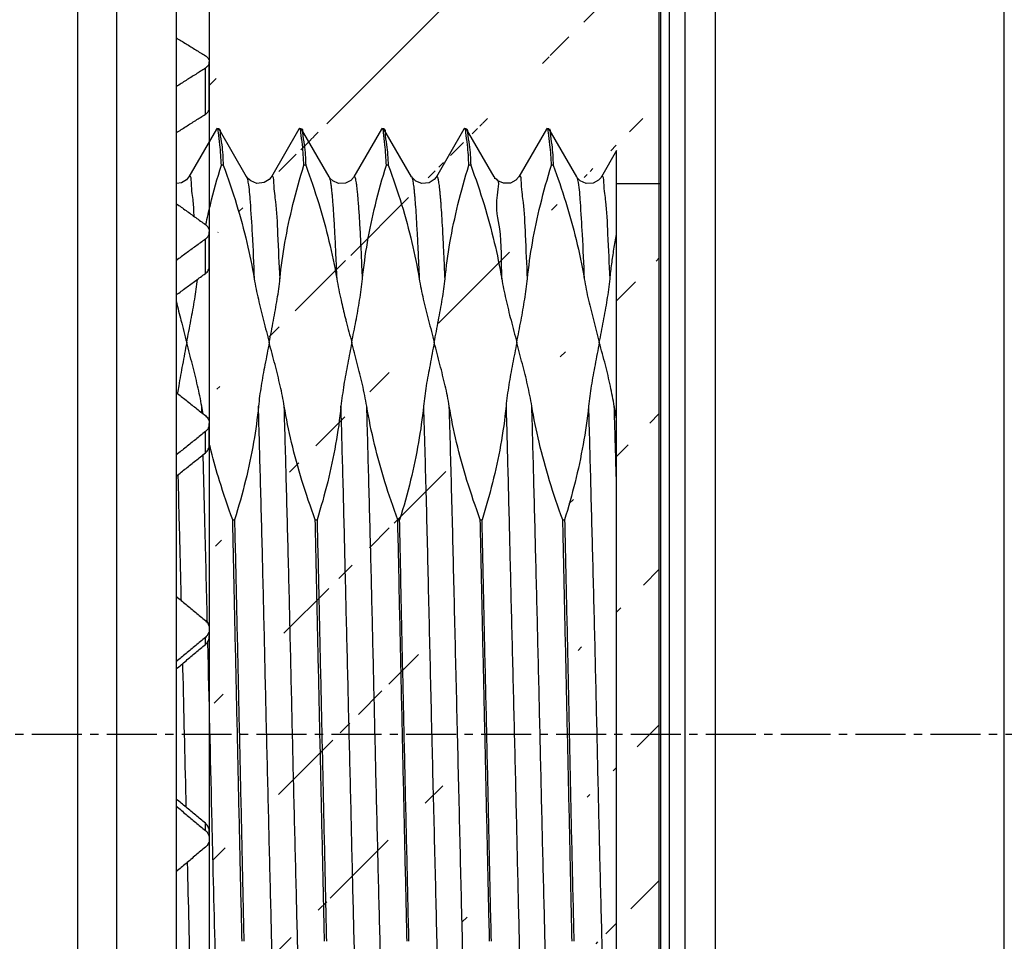
# Model space of a CAD drawing. Extents: x -545 to 1140, y -550 to -148.
# Drawn here: x 1008 to 1026, y -324 to -308 of the extents above; entities that cross this region are included whole.
import ezdxf

# ---------------------------------------------------------------- set-up
doc = ezdxf.new("R2010")
doc.units = 0
doc.header["$LTSCALE"] = 1.21
doc.header["$MEASUREMENT"] = 0
doc.linetypes.add('AXES2', pattern=[1.125, 0.75, -0.125, 0.125, -0.125])
doc.layers.get('0').update_dxf_attribs({"linetype": 'CONTINUOUS'})
doc.layers.get('Defpoints').update_dxf_attribs({"linetype": 'CONTINUOUS'})
doc.layers.add('AXE', color=80, linetype='AXES2')
doc.layers.add('COTATION1', color=50, linetype='CONTINUOUS')

msp = doc.modelspace()

# ---------------------------------------------------------------- hatches: boundary and pattern name
at = {"layer": 'COTATION1'}
h = msp.add_hatch(dxfattribs=at)
h.set_pattern_fill('ANSI31', color=256, scale=16, style=0)
h.set_pattern_definition([(45, (-711.7528, -69.1783), (-1.4142136, 1.4142136), [])])
h.paths.add_polyline_path([(1011.58967, -223.54091), (1011.58967, -295.24355), (1019.77038, -295.24355), (1019.77038, -219.95593)])
h.paths.add_polyline_path([(1011.58967, -345.64355), (1011.58967, -425.00419), (1019.77038, -421.41921), (1019.77038, -345.64355)])
edge = h.paths.add_edge_path()
edge.add_line((1019.77038, -297.64355), (1019.77038, -302.84219))
edge.add_line((1011.58967, -309.68417), (1011.58967, -297.64355))
edge.add_line((1019.77038, -310.4521), (1019.77038, -306.24219))
edge.add_line((1019.77038, -330.4521), (1019.77038, -343.24355))
edge.add_line((1014.96711, -330.58073), (1015.46671, -331.44538))
edge.add_line((1014.51779, -330.57866), (1014.54087, -330.54548))
edge.add_line((1014.54087, -330.54548), (1014.61608, -330.48534))
edge.add_line((1014.61608, -330.48534), (1014.73213, -330.45309))
edge.add_line((1014.73213, -330.45309), (1014.85342, -330.47924))
edge.add_line((1014.85342, -330.47924), (1014.93092, -330.53487))
edge.add_line((1014.93092, -330.53487), (1014.96314, -330.57652))
edge.add_line((1014.96314, -330.57652), (1014.96711, -330.58073))
edge.add_line((1014.01686, -331.44538), (1014.51779, -330.57866))
edge.add_line((1013.4687, -330.57948), (1013.9683, -331.44412))
edge.add_line((1014.01686, -331.44538), (1014.00977, -331.4521))
edge.add_line((1013.97764, -331.4521), (1013.9683, -331.44412))
edge.add_line((1013.97764, -331.4521), (1014.00977, -331.4521))
edge.add_line((1011.58967, -343.24355), (1019.77038, -343.24355))
edge.add_line((1011.58967, -297.64355), (1019.77038, -297.64355))
edge.add_arc((1017.89263, -305.84219), 0.4, 180, 270)
edge.add_arc((1017.89263, -303.24219), 0.4, 90, 180)
edge.add_line((1018.99264, -310.4521), (1018.99263, -309.84814))
edge.add_line((1018.99263, -330.61763), (1018.99264, -330.4521))
edge.add_line((1017.49263, -303.24237), (1017.49263, -305.84202))
edge.add_line((1011.59058, -330.44444), (1011.58967, -343.24355))
edge.add_line((1015.26587, -310.32557), (1015.26694, -310.32754))
edge.add_line((1018.26859, -310.32918), (1017.76848, -309.46055))
edge.add_line((1013.76849, -310.32714), (1013.26813, -309.46039))
edge.add_line((1012.268, -310.32461), (1011.76783, -309.45929))
edge.add_line((1016.76734, -310.32412), (1016.26538, -309.46057))
edge.add_line((1015.26587, -310.32557), (1014.76553, -309.45893))
edge.add_line((1012.26832, -310.32515), (1012.268, -310.32461))
edge.add_line((1013.76789, -310.32613), (1013.76849, -310.32714))
edge.add_line((1017.51739, -330.57824), (1017.54299, -330.54229))
edge.add_line((1017.54299, -330.54229), (1017.61863, -330.4823))
edge.add_line((1017.61863, -330.4823), (1017.73533, -330.45058))
edge.add_line((1017.73533, -330.45058), (1017.85691, -330.47778))
edge.add_line((1017.85691, -330.47778), (1017.93317, -330.53329))
edge.add_line((1017.93317, -330.53329), (1017.9646, -330.57418))
edge.add_line((1017.9646, -330.57418), (1017.96711, -330.57845))
edge.add_line((1018.51493, -331.44389), (1018.99263, -330.61763))
edge.add_line((1017.01537, -331.44538), (1017.51739, -330.57824))
edge.add_line((1015.51849, -331.44404), (1016.01787, -330.57981))
edge.add_line((1012.51845, -331.44412), (1013.01852, -330.57865))
edge.add_line((1017.96711, -330.57845), (1018.46853, -331.44444))
edge.add_line((1016.4675, -330.57894), (1016.96681, -331.44412))
edge.add_line((1011.96799, -330.57705), (1012.46895, -331.4437))
edge.add_line((1016.01787, -330.57981), (1016.0446, -330.54247))
edge.add_line((1016.0446, -330.54247), (1016.12211, -330.48206))
edge.add_line((1016.12211, -330.48206), (1016.24148, -330.45168))
edge.add_line((1016.24148, -330.45168), (1016.35879, -330.47952))
edge.add_line((1016.35879, -330.47952), (1016.4348, -330.53536))
edge.add_line((1016.4348, -330.53536), (1016.4675, -330.57894))
edge.add_line((1013.01733, -330.57969), (1013.04246, -330.54422))
edge.add_line((1013.04246, -330.54422), (1013.11767, -330.48408))
edge.add_line((1013.11767, -330.48408), (1013.23372, -330.45183))
edge.add_line((1013.23372, -330.45183), (1013.35501, -330.47798))
edge.add_line((1013.35501, -330.47798), (1013.43251, -330.53361))
edge.add_line((1013.43251, -330.53361), (1013.46473, -330.57526))
edge.add_line((1013.46473, -330.57526), (1013.4687, -330.57948))
edge.add_line((1014.21704, -310.32624), (1014.20831, -310.34028))
edge.add_line((1014.20831, -310.34028), (1014.15798, -310.39442))
edge.add_line((1014.15798, -310.39442), (1014.05526, -310.44599))
edge.add_line((1014.05526, -310.44599), (1013.93249, -310.44684))
edge.add_line((1013.93249, -310.44684), (1013.83341, -310.39988))
edge.add_line((1013.83341, -310.39988), (1013.78248, -310.3493))
edge.add_line((1013.78248, -310.3493), (1013.76849, -310.32714))
edge.add_line((1015.71687, -310.32696), (1015.71068, -310.33808))
edge.add_line((1015.71068, -310.33808), (1015.66314, -310.39092))
edge.add_line((1015.66314, -310.39092), (1015.5666, -310.44307))
edge.add_line((1015.5666, -310.44307), (1015.44458, -310.44932))
edge.add_line((1015.44458, -310.44932), (1015.33936, -310.40357))
edge.add_line((1015.33936, -310.40357), (1015.28527, -310.35179))
edge.add_line((1015.28527, -310.35179), (1015.26694, -310.32754))
edge.add_line((1017.21698, -310.32509), (1017.21205, -310.33321))
edge.add_line((1017.21205, -310.33321), (1017.1657, -310.38633))
edge.add_line((1017.1657, -310.38633), (1017.0662, -310.44111))
edge.add_line((1017.0662, -310.44111), (1016.94222, -310.44709))
edge.add_line((1016.94222, -310.44709), (1016.8383, -310.40144))
edge.add_line((1016.8383, -310.40144), (1016.78367, -310.34876))
edge.add_line((1016.78367, -310.34876), (1016.76734, -310.32412))
edge.add_line((1012.71737, -310.32509), (1012.71252, -310.33311))
edge.add_line((1012.71252, -310.33311), (1012.66627, -310.38621))
edge.add_line((1012.66627, -310.38621), (1012.56875, -310.44046))
edge.add_line((1012.56875, -310.44046), (1012.44567, -310.4477))
edge.add_line((1012.44567, -310.4477), (1012.33893, -310.40158))
edge.add_line((1012.33893, -310.40158), (1012.28348, -310.34798))
edge.add_line((1012.28348, -310.34798), (1012.26832, -310.32515))
edge.add_line((1018.71725, -310.32722), (1018.71131, -310.33707))
edge.add_line((1018.71131, -310.33707), (1018.66481, -310.39004))
edge.add_line((1018.66481, -310.39004), (1018.56345, -310.44497))
edge.add_line((1018.56345, -310.44497), (1018.43742, -310.44917))
edge.add_line((1018.43742, -310.44917), (1018.33426, -310.40162))
edge.add_line((1018.33426, -310.40162), (1018.28187, -310.34949))
edge.add_line((1018.28187, -310.34949), (1018.26763, -310.32771))
edge.add_line((1015.71751, -310.3259), (1015.71687, -310.32696))
edge.add_line((1017.21698, -310.32509), (1017.21726, -310.32461))
edge.add_line((1018.99263, -309.84968), (1018.71754, -310.32672))
edge.add_line((1016.21768, -309.46039), (1015.71687, -310.32696))
edge.add_line((1014.71874, -309.46058), (1014.21721, -310.32595))
edge.add_line((1013.21817, -309.46052), (1012.71728, -310.32524))
edge.add_line((1011.71825, -309.46046), (1011.58967, -309.68417))
edge.add_line((1017.71793, -309.45929), (1017.21726, -310.32461))
edge.add_line((1018.71725, -310.32722), (1018.71754, -310.32672))
edge.add_line((1014.21704, -310.32624), (1014.21721, -310.32595))
edge.add_line((1016.26538, -309.46057), (1016.25707, -309.4521))
edge.add_line((1014.76553, -309.45893), (1014.75796, -309.4521))
edge.add_line((1017.76855, -309.46055), (1017.75879, -309.4521))
edge.add_line((1013.2585, -309.4521), (1013.26813, -309.46039))
edge.add_line((1012.50911, -331.4521), (1012.51839, -331.44412))
edge.add_line((1015.51836, -331.44404), (1015.50903, -331.4521))
edge.add_line((1017.01537, -331.44538), (1017.00829, -331.4521))
edge.add_line((1018.51493, -331.44389), (1018.50699, -331.4521))
edge.add_line((1012.46824, -331.4437), (1012.47769, -331.4521))
edge.add_line((1015.47715, -331.4521), (1015.46671, -331.44538))
edge.add_line((1016.97615, -331.4521), (1016.96681, -331.44412))
edge.add_line((1011.75901, -309.4521), (1011.76783, -309.45929))
edge.add_line((1011.59058, -330.50488), (1011.61627, -330.48408))
edge.add_line((1017.72625, -309.4521), (1017.71793, -309.45929))
edge.add_line((1016.22676, -309.4521), (1016.21768, -309.46039))
edge.add_line((1014.71874, -309.46058), (1014.72761, -309.4521))
edge.add_line((1013.21817, -309.46052), (1013.22766, -309.4521))
edge.add_line((1011.71825, -309.46046), (1011.72762, -309.4521))
edge.add_line((1018.47683, -331.4521), (1018.46853, -331.44444))
edge.add_line((1019.77038, -302.84219), (1017.89263, -302.84219))
edge.add_line((1019.77038, -306.24219), (1017.89263, -306.24219))
edge.add_line((1017.72625, -309.4521), (1017.75879, -309.4521))
edge.add_line((1016.22676, -309.4521), (1016.25707, -309.4521))
edge.add_line((1014.72761, -309.4521), (1014.75796, -309.4521))
edge.add_line((1013.22766, -309.4521), (1013.2585, -309.4521))
edge.add_line((1011.72762, -309.4521), (1011.75901, -309.4521))
edge.add_line((1018.99263, -310.4521), (1019.77038, -310.4521))
edge.add_line((1018.99263, -330.4521), (1019.77038, -330.4521))
edge.add_line((1018.47683, -331.4521), (1018.50699, -331.4521))
edge.add_line((1016.97615, -331.4521), (1017.00829, -331.4521))
edge.add_line((1015.47715, -331.4521), (1015.50903, -331.4521))
edge.add_line((1012.47769, -331.4521), (1012.50911, -331.4521))
edge.add_line((1011.61627, -330.48408), (1011.734, -330.45065))
edge.add_line((1011.734, -330.45065), (1011.8516, -330.47483))
edge.add_line((1011.8516, -330.47483), (1011.93039, -330.52951))
edge.add_line((1011.93039, -330.52951), (1011.96449, -330.57251))
edge.add_line((1011.96449, -330.57251), (1011.96795, -330.57838))

# ---------------------------------------------------------------- linework, layer by layer
for p, q in [((1011.58967, -223.54091), (1011.58967, -425.00419)), ((1020.79263, -350.72092), (1020.79263, -290.37378)), ((1026.04263, -350.72092), (1026.04263, -290.37378)), ((1020.23744, -290.60576), (1020.23744, -350.4888)), ((1019.94918, -290.82265), (1019.94918, -350.27191)), ((1019.79263, -291.93085), (1019.79263, -349.16382)), ((1009.90684, -301.29734), (1009.90684, -339.79734)), ((1010.99263, -339.79733), (1010.99263, -301.29735)), ((1009.19974, -339.50444), (1009.19974, -301.59023)), ((1011.59058, -309.17212), (1011.59058, -308.3357)), ((1011.51914, -309.28643), (1011.51914, -308.44999)), ((1011.72053, -309.55566), (1011.21954, -310.42235)), ((1011.7272, -309.54753), (1011.71923, -309.55566)), ((1011.72871, -309.54734), (1011.7272, -309.54753)), ((1011.72867, -309.54734), (1011.76048, -309.54734)), ((1011.75903, -309.54753), (1011.76049, -309.54734)), ((1011.76049, -309.54734), (1011.7693, -309.55453)), ((1012.26917, -310.42062), (1011.76871, -309.55453)), ((1013.2204, -309.55572), (1012.71944, -310.42237)), ((1013.22717, -309.54753), (1013.21914, -309.55572)), ((1013.22869, -309.54734), (1013.22717, -309.54753)), ((1013.22864, -309.54734), (1013.26017, -309.54734)), ((1013.2587, -309.54753), (1013.26018, -309.54734)), ((1013.26018, -309.54734), (1013.26973, -309.55564)), ((1013.76989, -310.42224), (1013.26907, -309.55564)), ((1014.72026, -309.55579), (1014.21913, -310.42274)), ((1014.72713, -309.54753), (1014.71904, -309.55578)), ((1014.72866, -309.54734), (1014.72713, -309.54753)), ((1014.72861, -309.54734), (1014.75968, -309.54734)), ((1014.75833, -309.54753), (1014.75963, -309.54734)), ((1014.75963, -309.54734), (1014.76737, -309.5542)), ((1015.26712, -310.42064), (1014.76631, -309.5542)), ((1016.21917, -309.55561), (1015.71863, -310.42171)), ((1016.22656, -309.54753), (1016.21849, -309.55561)), ((1016.22801, -309.54734), (1016.22656, -309.54753)), ((1016.228, -309.54734), (1016.25912, -309.54734)), ((1016.25767, -309.54753), (1016.25911, -309.54734)), ((1016.25911, -309.54734), (1016.26859, -309.55585)), ((1016.76826, -310.42305), (1016.2669, -309.55585)), ((1017.71931, -309.55453), (1017.21889, -310.42058)), ((1017.72623, -309.54753), (1017.71888, -309.55453)), ((1017.72769, -309.54734), (1017.72623, -309.54753)), ((1017.72769, -309.54734), (1017.76035, -309.54734)), ((1017.75889, -309.54753), (1017.76039, -309.54734)), ((1017.76039, -309.54734), (1017.77001, -309.55573)), ((1018.27001, -310.42114), (1017.76993, -309.55573)), ((1018.99263, -309.94748), (1018.71858, -310.42168)), ((1018.99263, -325.49525), (1018.99263, -309.946)), ((1011.84392, -310.2131), (1011.81078, -310.2131)), ((1013.34377, -310.21309), (1013.31079, -310.21309)), ((1014.84361, -310.21311), (1014.81079, -310.21311)), ((1016.34393, -310.21308), (1016.31078, -310.21308)), ((1017.84315, -310.21318), (1017.81117, -310.21318)), ((1011.22, -310.42157), (1011.21954, -310.42235)), ((1012.26917, -310.42062), (1012.26959, -310.42138)), ((1012.72004, -310.42135), (1012.71944, -310.42237)), ((1013.7693, -310.42124), (1013.76989, -310.42224)), ((1015.26712, -310.42064), (1015.26819, -310.42258)), ((1015.71924, -310.42069), (1015.71863, -310.42171)), ((1016.76758, -310.42191), (1016.76826, -310.42305)), ((1017.21889, -310.42058), (1017.21842, -310.42141)), ((1018.26962, -310.42048), (1018.27001, -310.42114)), ((1018.71858, -310.42168), (1018.71834, -310.4221)), ((1018.99263, -310.54734), (1019.79263, -310.54734)), ((1011.59058, -312.04734), (1011.59058, -311.42234)), ((1011.51914, -312.18036), (1011.51914, -311.55534)), ((1011.59058, -315.29405), (1011.59058, -314.90778)), ((1011.51914, -315.43997), (1011.51914, -315.05368)), ((1012.01656, -316.6547), (1012.0494, -316.6547)), ((1013.51654, -316.65472), (1013.54965, -316.65472)), ((1015.01651, -316.65473), (1015.04969, -316.65473)), ((1016.51631, -316.65468), (1016.5489, -316.65468)), ((1018.01617, -316.65473), (1018.04871, -316.65473)), ((1011.51914, -318.92279), (1011.51914, -318.79213)), ((1011.51914, -322.30254), (1011.51914, -322.17188))]:
    msp.add_line(p, q)
for points in [[(1011.21912, -310.42278), (1011.21503, -310.42968), (1011.17704, -310.47603), (1011.08367, -310.53413), (1010.99263, -310.54227)], [(1012.71939, -310.41921), (1012.71471, -310.42706), (1012.67783, -310.47213), (1012.58837, -310.52924), (1012.45556, -310.54437), (1012.34331, -310.49887), (1012.28727, -310.44627), (1012.26905, -310.41917)], [(1014.2185, -310.42156), (1014.21077, -310.43411), (1014.16252, -310.48724), (1014.06463, -310.53917), (1013.9393, -310.54346), (1013.8357, -310.49588), (1013.78467, -310.44565), (1013.76885, -310.42174)], [(1015.71936, -310.42138), (1015.7148, -310.42902), (1015.67808, -310.47392), (1015.58905, -310.53088), (1015.45712, -310.54639), (1015.34507, -310.50169), (1015.28864, -310.44938), (1015.26968, -310.42142)], [(1017.21904, -310.41922), (1017.21168, -310.43124), (1017.16354, -310.48466), (1017.06502, -310.53718), (1016.93814, -310.54121), (1016.83467, -310.49303), (1016.78415, -310.44284), (1016.76874, -310.41941)], [(1018.71849, -310.42292), (1018.7126, -310.43265), (1018.66663, -310.48504), (1018.56887, -310.53911), (1018.44042, -310.54484), (1018.3346, -310.49611), (1018.28372, -310.44536), (1018.26908, -310.42303)]]:
    msp.add_lwpolyline(points)
for points, start_tangent, end_tangent in [([(1010.99263, -307.90002), (1011.1681, -308.00561), (1011.3436, -308.11505), (1011.51914, -308.22228)], (0.85550225, -0.5177991), (0.85033697, -0.52623857)), ([(1011.51914, -308.22228), (1011.57221, -308.27361), (1011.59057, -308.3357)], (0.85033697, -0.52623857), (0.00041773, -0.99999991)), ([(1011.59057, -308.3357), (1011.57221, -308.39805), (1011.51914, -308.44999)], (0.00041774, -0.99999991), (-0.84674525, -0.53199858)), ([(1011.51914, -308.44999), (1011.3436, -308.56168), (1011.1681, -308.67112), (1010.99263, -308.78437)], (-0.84674533, -0.53199844), (-0.8415494, -0.54018017)), ([(1010.99263, -309.62126), (1011.16809, -309.50774), (1011.3436, -309.3983), (1011.51914, -309.28643)], (0.84103353, 0.540983), (0.84661312, 0.53220882)), ([(1011.51914, -309.28643), (1011.57218, -309.23451), (1011.59057, -309.17212)], (0.84661303, 0.53220896), (-0.00047217, 0.99999989)), ([(1011.75621, -309.61672), (1011.72868, -309.54719)], (-0.07478707, 0.99719953), (-0.98107793, -0.19361328)), ([(1011.75192, -309.55054), (1011.75249, -309.55022)], (0.86368457, 0.5040327), (0.87484278, 0.48440697)), ([(1011.75249, -309.55022), (1011.75903, -309.54753)], (0.8748423, 0.48440784), (0.96134953, 0.27533085)), ([(1011.81078, -310.21308), (1011.78347, -309.83937), (1011.75621, -309.61672)], (-0.06295355, 0.99801646), (-0.07478707, 0.99719953)), ([(1011.77314, -309.55036), (1011.78778, -309.61695), (1011.81611, -309.83984), (1011.84393, -310.21308)], (0.73585218, -0.6771422), (0.06558524, -0.99784697)), ([(1013.25627, -309.61673), (1013.22866, -309.54719)], (-0.07561479, 0.9971371), (-0.98133768, -0.19229238)), ([(1013.2518, -309.55031), (1013.25237, -309.55)], (0.87387153, 0.48615692), (0.88466623, 0.4662249)), ([(1013.25237, -309.55), (1013.2587, -309.54753)], (0.88466649, 0.46622442), (0.96544867, 0.26059329)), ([(1013.31079, -310.21308), (1013.28358, -309.8394), (1013.25627, -309.61673)], (-0.06239569, 0.99805149), (-0.07561478, 0.9971371)), ([(1013.27409, -309.55174), (1013.28769, -309.61695), (1013.31618, -309.83985), (1013.34372, -310.21308)], (0.66683684, -0.74520375), (0.06106899, -0.99813355)), ([(1014.75633, -309.61675), (1014.72863, -309.54719)], (-0.07643422, 0.99707463), (-0.98158245, -0.19103899)), ([(1014.75167, -309.55037), (1014.75222, -309.55006)], (0.86635646, 0.49942616), (0.87693398, 0.48061086)), ([(1014.75222, -309.55006), (1014.75833, -309.54753)], (0.87693393, 0.48061095), (0.95846789, 0.28520045)), ([(1014.8108, -310.21308), (1014.78369, -309.83943), (1014.75633, -309.61675)], (-0.06189202, 0.99808285), (-0.07643423, 0.99707462)), ([(1014.7712, -309.5495), (1014.78491, -309.61695), (1014.81347, -309.83983), (1014.84362, -310.21308)], (0.77519773, -0.63171867), (0.06786056, -0.99769482)), ([(1016.25497, -309.61695), (1016.22798, -309.5472)], (-0.06864796, 0.99764095), (-0.98060153, -0.19601185)), ([(1016.25056, -309.55041), (1016.25114, -309.55009)], (0.87145181, 0.49048114), (0.88235155, 0.47059084)), ([(1016.25114, -309.55009), (1016.25767, -309.54753)], (0.88235218, 0.47058966), (0.9654752, 0.260495)), ([(1016.31078, -310.21308), (1016.28318, -309.83984), (1016.25497, -309.61695)], (-0.06352846, 0.99798003), (-0.06864796, 0.99764095)), ([(1016.27313, -309.5519), (1016.28631, -309.61695), (1016.31524, -309.83984), (1016.34393, -310.21308)], (0.65579749, -0.75493685), (0.05997938, -0.99819962)), ([(1017.75489, -309.61695), (1017.72766, -309.54718)], (-0.07208722, 0.99739833), (-0.97763778, -0.21029589)), ([(1017.751, -309.55077), (1017.75162, -309.55041)], (0.86226277, 0.50646116), (0.87437211, 0.48525603)), ([(1017.75162, -309.55041), (1017.75889, -309.54753)], (0.87437232, 0.48525565), (0.96781949, 0.25164544)), ([(1017.81118, -310.21309), (1017.78334, -309.83984), (1017.75489, -309.61695)], (-0.06314053, 0.99800465), (-0.07208723, 0.99739833)), ([(1017.77434, -309.55192), (1017.78764, -309.61698), (1017.81473, -309.83992), (1017.84316, -310.21309)], (0.66118263, -0.75022498), (0.06075579, -0.99815266)), ([(1011.52855, -311.29195), (1011.61022, -310.92999), (1011.81078, -310.2131)], (0.20277348, 0.97922567), (0.29980302, 0.95400113)), ([(1011.84392, -310.2131), (1012.08637, -310.92776), (1012.27389, -311.617), (1012.40704, -312.27517)], (0.34814119, -0.93744211), (0.16343694, -0.98655378)), ([(1012.87557, -312.27518), (1012.96649, -311.61726), (1013.11035, -310.92912), (1013.31079, -310.21309)], (0.09922377, 0.99506515), (0.30001994, 0.95393293)), ([(1013.34377, -310.21309), (1013.579, -310.90741), (1013.76662, -311.59024), (1013.90679, -312.27519)], (0.34649906, -0.93805032), (0.16553906, -0.98620323)), ([(1014.37588, -312.2752), (1014.46624, -311.6183), (1014.61004, -310.92999), (1014.81079, -310.21311)], (0.09909117, 0.99507836), (0.30021678, 0.953871)), ([(1014.84361, -310.21311), (1015.08627, -310.92815), (1015.27375, -311.61603), (1015.40671, -312.2752)], (0.34902041, -0.93711512), (0.1623434, -0.98673432)), ([(1015.87558, -312.27518), (1015.96565, -311.62075), (1016.11131, -310.92537), (1016.31078, -310.21308)], (0.10009743, 0.99497764), (0.29958047, 0.95407104)), ([(1016.34393, -310.21308), (1016.58522, -310.92844), (1016.77145, -311.61546), (1016.90637, -312.27523)], (0.34607042, -0.93820854), (0.1643483, -0.98640237)), ([(1017.37499, -312.27515), (1017.46526, -311.62001), (1017.61028, -310.93169), (1017.81117, -310.21318)], (0.100139, 0.99497346), (0.29980473, 0.95400059)), ([(1017.84315, -310.21318), (1018.0699, -310.88338), (1018.25877, -311.56315), (1018.40641, -312.27522)], (0.34649304, -0.93805254), (0.16661646, -0.98602178)), ([(1011.31604, -311.14546), (1011.30036, -310.87369), (1011.26465, -310.5235), (1011.22806, -310.4137), (1011.21889, -310.42094)], (-0.06893112, 0.99762142), (-0.49285906, -0.87010916)), ([(1012.26637, -310.42304), (1012.29416, -310.52148), (1012.3319, -310.87534), (1012.37007, -311.46637), (1012.40658, -312.2755)], (0.45826024, -0.88881807), (0.03916796, -0.99923264)), ([(1012.87677, -312.27598), (1012.8382, -311.46552), (1012.80063, -310.87624), (1012.76482, -310.52402), (1012.72811, -310.41365), (1012.71904, -310.42078)], (-0.04274989, 0.99908581), (-0.49713539, -0.86767298)), ([(1013.7693, -310.42256), (1013.77012, -310.4241)], (0.47825253, -0.87822236), (0.45570577, -0.89013047)), ([(1013.77012, -310.4241), (1013.77789, -310.44482), (1013.78244, -310.46186), (1013.787, -310.48253), (1013.79611, -310.53467), (1013.80521, -310.60116), (1013.81432, -310.6819), (1013.82343, -310.7768), (1013.83254, -310.88579), (1013.85075, -311.14564), (1013.86897, -311.46076), (1013.87834, -311.64413), (1013.88771, -311.8415), (1013.89708, -312.05245), (1013.90641, -312.27542)], (0.4557052, -0.89013076), (0.04066148, -0.99917298)), ([(1014.3759, -312.27599), (1014.36653, -312.05185), (1014.35716, -311.8411), (1014.3478, -311.64391), (1014.33844, -311.46071), (1014.32022, -311.14559), (1014.30201, -310.88573), (1014.2929, -310.77675), (1014.28379, -310.68184), (1014.27468, -310.6011), (1014.26557, -310.53462), (1014.25647, -310.48247), (1014.25191, -310.46181), (1014.24736, -310.44476), (1014.23825, -310.42156), (1014.2337, -310.41544), (1014.22914, -310.41297), (1014.22459, -310.41418), (1014.22004, -310.41907), (1014.21836, -310.42183)], (-0.04065605, 0.9991732), (-0.49036631, -0.87151643)), ([(1015.26983, -310.42168), (1015.27437, -310.43162), (1015.27892, -310.44532), (1015.28347, -310.46275), (1015.28803, -310.48392), (1015.29258, -310.50885), (1015.29969, -310.55529), (1015.3068, -310.61081), (1015.31392, -310.67527), (1015.32103, -310.74857), (1015.32814, -310.83059), (1015.33525, -310.92121), (1015.34947, -311.1278), (1015.36369, -311.36739), (1015.37792, -311.63904), (1015.39214, -311.94184), (1015.40639, -312.27561)], (0.48196274, -0.87619171), (0.04098237, -0.99915987)), ([(1015.71906, -310.42195), (1015.71837, -310.42323)], (-0.48549718, -0.87423823), (-0.46278605, -0.88647001)), ([(1015.87587, -312.27566), (1015.86163, -311.94224), (1015.8474, -311.63935), (1015.83318, -311.3676), (1015.81895, -311.12793), (1015.80473, -310.92128), (1015.79761, -310.83063), (1015.7905, -310.74858), (1015.78339, -310.67526), (1015.77628, -310.61078), (1015.76916, -310.55525), (1015.76205, -310.5088), (1015.7575, -310.48387), (1015.75294, -310.4627), (1015.74839, -310.44527), (1015.74383, -310.43157), (1015.73928, -310.42159), (1015.73473, -310.41532), (1015.73017, -310.41275), (1015.72562, -310.41386), (1015.72106, -310.41865), (1015.71965, -310.42092)], (-0.04098054, 0.99915994), (-0.50521357, -0.86299435)), ([(1016.77017, -310.44965), (1016.7785, -310.44941), (1016.82247, -310.7554), (1016.86346, -311.36867), (1016.90464, -312.27644)], (0.99744219, 0.07147785), (0.03943924, -0.99922197)), ([(1017.37495, -312.27515), (1017.33916, -311.47986), (1017.30263, -310.89173), (1017.26476, -310.53128), (1017.22754, -310.41251), (1017.21888, -310.42057)], (-0.03963553, 0.9992142), (-0.46749159, -0.88399752)), ([(1018.26694, -310.42277), (1018.26918, -310.42737)], (0.46884948, -0.88327808), (0.41047203, -0.91187319)), ([(1018.26918, -310.42737), (1018.2955, -310.52493), (1018.3311, -310.88265), (1018.36779, -311.47329), (1018.40612, -312.27571)], (0.41047183, -0.91187328), (0.04339303, -0.99905808)), ([(1018.87609, -312.27566), (1018.8379, -311.46102), (1018.80028, -310.8736), (1018.76398, -310.52249), (1018.7267, -310.41323), (1018.71717, -310.42091)], (-0.04168576, 0.99913077), (-0.47816869, -0.87826801)), ([(1010.99263, -310.9119), (1011.1681, -311.03655), (1011.3436, -311.16409), (1011.51914, -311.28997)], (0.81422991, -0.58054255), (0.81031864, -0.5859895)), ([(1011.51914, -311.28997), (1011.57221, -311.34992), (1011.59057, -311.42234)], (0.81031864, -0.58598951), (0.0001577, -0.99999999)), ([(1011.59057, -311.42234), (1011.57221, -311.49494), (1011.51914, -311.55534)], (0.0001577, -0.99999999), (-0.80760848, -0.58971903)), ([(1011.51914, -311.55534), (1011.3436, -311.68457), (1011.1681, -311.8121), (1010.99263, -311.94247)], (-0.80760859, -0.58971889), (-0.80370071, -0.59503376)), ([(1018.87583, -312.27519), (1018.90705, -312.00718), (1018.94617, -311.73787), (1018.99276, -311.4681)], (0.0999944, 0.994988), (0.18555128, 0.98263458)), ([(1011.51914, -312.18036), (1011.57218, -312.11999), (1011.59057, -312.04734)], (0.80750886, 0.58985545), (-0.00017516, 0.99999998)), ([(1010.99263, -312.56783), (1011.16809, -312.43726), (1011.3436, -312.30972), (1011.51914, -312.18036)], (0.80331349, 0.59555641), (0.80750896, 0.5898553)), ([(1011.18013, -313.43394), (1011.25743, -313.03009), (1011.32641, -312.64507), (1011.37484, -312.28703)], (0.18779565, 0.98220812), (0.10064266, 0.99492264)), ([(1012.40704, -312.27517), (1012.48236, -312.64887), (1012.57646, -313.03381), (1012.68013, -313.43394)], (0.16488892, -0.98631214), (0.24817652, -0.96871483)), ([(1012.68013, -313.43394), (1012.75703, -313.03179), (1012.82515, -312.64673), (1012.87557, -312.27518)], (0.18506031, 0.98272717), (0.10047464, 0.99493962)), ([(1013.90679, -312.27519), (1013.98503, -312.66721), (1014.06145, -312.97947)], (0.17384032, -0.98477385), (0.24842851, -0.96865023)), ([(1014.25477, -313.04905), (1014.3238, -312.66435), (1014.37588, -312.2752)], (0.1865036, 0.98245428), (0.11073134, 0.99385038)), ([(1015.40671, -312.2752), (1015.48146, -312.64649), (1015.57608, -313.0314), (1015.68013, -313.43394)], (0.1639015, -0.98647671), (0.25092762, -0.96800585)), ([(1015.68013, -313.43394), (1015.75694, -313.03099), (1015.8256, -312.64596), (1015.87558, -312.27518)], (0.1878609, 0.98219564), (0.09964475, 0.99502308)), ([(1016.90637, -312.27523), (1016.98107, -312.64547), (1017.07517, -313.03047), (1017.18013, -313.43394)], (0.1632059, -0.98659203), (0.24723897, -0.96895454)), ([(1017.18013, -313.43394), (1017.25712, -313.03357), (1017.32534, -312.64855), (1017.37499, -312.27515)], (0.18408692, 0.98290997), (0.09876641, 0.99511065)), ([(1018.40641, -312.27522), (1018.48348, -312.66191), (1018.57867, -313.04652), (1018.68013, -313.43394)], (0.17274387, -0.98496678), (0.25975506, -0.96567454)), ([(1018.68013, -313.43394), (1018.75531, -313.04633), (1018.82458, -312.6616), (1018.87583, -312.27519)], (0.19692009, 0.98041954), (0.10843577, 0.99410346)), ([(1010.99196, -312.69459), (1011.07564, -313.03097), (1011.18013, -313.43394)], (0.22859931, -0.9735206), (0.2509246, -0.96800663)), ([(1014.06145, -312.97947), (1014.08005, -313.05175)], (0.24842852, -0.96865023), (0.24963904, -0.96833896)), ([(1014.08005, -313.05175), (1014.18013, -313.43394)], (0.24963903, -0.96833897), (0.26006362, -0.96559148)), ([(1014.18013, -313.43394), (1014.25477, -313.04905)], (0.1972336, 0.98035652), (0.1865036, 0.98245428)), ([(1011.18013, -313.43394), (1011.10326, -313.8373), (1011.03465, -314.22242), (1011.01524, -314.34791)], (-0.18779565, -0.98220812), (-0.14451642, -0.9895024)), ([(1011.45325, -314.5927), (1011.37813, -314.2188), (1011.28354, -313.83402), (1011.18013, -313.43394)], (-0.16394018, 0.98647028), (-0.2509246, 0.96800663)), ([(1012.68013, -313.43394), (1012.60222, -313.8376), (1012.5331, -314.2227), (1012.48467, -314.5927)], (-0.18506031, -0.98272717), (-0.09582691, -0.99539801)), ([(1012.9536, -314.59268), (1012.88022, -314.22125), (1012.78516, -313.83647), (1012.68013, -313.43394)], (-0.16025983, 0.98707486), (-0.24817652, 0.96871483)), ([(1014.18013, -313.43394), (1014.1062, -313.81554), (1014.03723, -314.20027), (1013.98474, -314.5927)], (-0.19712062, -0.98037924), (-0.11098922, -0.99382161)), ([(1014.45329, -314.5927), (1014.37454, -314.19874), (1014.27966, -313.81432), (1014.18013, -313.43394)], (-0.17455388, 0.98464762), (-0.25993704, 0.96562557)), ([(1015.68013, -313.43394), (1015.6029, -313.8377), (1015.53394, -314.2228), (1015.48419, -314.59267)], (-0.1878609, -0.98219564), (-0.09818823, -0.99516786)), ([(1015.95345, -314.59269), (1015.87909, -314.22013), (1015.78418, -313.83536), (1015.68013, -313.43394)], (-0.1625948, 0.98669293), (-0.25092762, 0.96800585)), ([(1017.18013, -313.43394), (1017.10515, -313.82064), (1017.03579, -314.20543), (1016.98478, -314.5927)], (-0.19676882, -0.98044991), (-0.10709578, -0.99424871)), ([(1017.45383, -314.59266), (1017.37662, -314.20514), (1017.28138, -313.82065), (1017.18013, -313.43394)], (-0.17264297, 0.98498447), (-0.25960549, 0.96571476)), ([(1018.68013, -313.43394), (1018.60247, -313.83737), (1018.53426, -314.22253), (1018.48469, -314.5927)], (-0.18419631, -0.98288948), (-0.09838621, -0.99514831)), ([(1018.95306, -314.59272), (1018.88167, -314.22876), (1018.79192, -313.84216), (1018.68013, -313.43394)], (-0.16282191, 0.98665547), (-0.24743174, 0.96890533)), ([(1010.99263, -314.3449), (1011.1681, -314.48316), (1011.3436, -314.62321), (1011.51914, -314.76226)], (0.78484489, -0.61969226), (0.78244864, -0.62271512)), ([(1011.47763, -314.73313), (1011.45325, -314.5927)], (-0.17850618, 0.98393879), (-0.16351412, 0.98654099)), ([(1011.45732, -314.71251), (1011.45389, -314.59274)], (-0.02851437, 0.99959338), (-0.02873924, 0.99958694)), ([(1012.48467, -314.5927), (1012.39605, -315.24365), (1012.24924, -315.94085), (1012.0494, -316.6547)], (-0.09912656, -0.99507483), (-0.30035732, -0.95382676)), ([(1012.78058, -326.40251), (1012.74398, -325.04913), (1012.70801, -323.58898), (1012.67005, -322.05589), (1012.63208, -320.48603), (1012.59567, -318.91807), (1012.55961, -317.38911), (1012.52147, -315.93608), (1012.48358, -314.59333)], (-0.02861845, 0.99959041), (-0.0295489, 0.99956334)), ([(1013.25022, -326.40294), (1013.21466, -325.05848), (1013.17789, -323.60391), (1013.13948, -322.07194), (1013.10192, -320.49689), (1013.066, -318.92153), (1013.02911, -317.38969), (1012.99071, -315.93562), (1012.95314, -314.59278)], (-0.02735818, 0.99962569), (-0.02910967, 0.99957622)), ([(1013.51654, -316.65472), (1013.27563, -315.94287), (1013.08607, -315.24985), (1012.9536, -314.59268)], (-0.34835576, 0.9373624), (-0.16334205, 0.9865695)), ([(1013.98474, -314.5927), (1013.88786, -315.28435), (1013.74307, -315.96474), (1013.54965, -316.65472)], (-0.10079199, -0.99490752), (-0.29889351, -0.95428647)), ([(1014.28176, -326.40286), (1014.24375, -325.05832), (1014.20711, -323.60546), (1014.1713, -322.07677), (1014.13365, -320.5066), (1014.09541, -318.93493), (1014.05867, -317.40206), (1014.02261, -315.94314), (1013.98456, -314.593)], (-0.03026382, 0.99954195), (-0.03036473, 0.99953889)), ([(1014.75028, -326.40291), (1014.71486, -325.06461), (1014.67797, -323.61063), (1014.63955, -322.07817), (1014.60223, -320.50758), (1014.56636, -318.93299), (1014.52927, -317.39825), (1014.49072, -315.93971), (1014.45321, -314.5928)], (-0.02731735, 0.99962681), (-0.02889811, 0.99958236)), ([(1015.01651, -316.65473), (1014.78334, -315.96843), (1014.59481, -315.28648), (1014.45329, -314.5927)], (-0.34843243, 0.9373339), (-0.16319464, 0.98659389)), ([(1015.48419, -314.59267), (1015.39384, -315.25063), (1015.25014, -315.93855), (1015.04969, -316.65473)], (-0.09838419, -0.99514851), (-0.30065143, -0.95373409)), ([(1015.48323, -314.59347), (1015.52816, -316.15965), (1015.56979, -317.84638), (1015.61056, -319.61267), (1015.65377, -321.40408), (1015.6976, -323.1653), (1015.73833, -324.8458), (1015.77963, -326.4022)], (0.03126024, -0.99951128), (0.02813131, -0.99960424)), ([(1016.25092, -326.40269), (1016.20725, -324.83528), (1016.16533, -323.13938), (1016.12305, -321.3592), (1016.07957, -319.55615), (1016.03778, -317.79202), (1015.99603, -316.12069), (1015.95311, -314.59277)], (-0.02993443, 0.99955186), (-0.03021857, 0.99954331)), ([(1016.51631, -316.65468), (1016.27464, -315.93894), (1016.08688, -315.25075), (1015.95345, -314.59269)], (-0.34692808, 0.93789174), (-0.16523807, 0.98625371)), ([(1016.98478, -314.5927), (1016.88523, -315.30276), (1016.73798, -315.98264), (1016.5489, -316.65468)], (-0.0994646, -0.9950411), (-0.30103728, -0.95361237)), ([(1016.98528, -314.59274), (1017.02082, -315.91371), (1017.05636, -317.36152), (1017.09399, -318.89507), (1017.13299, -320.46877), (1017.17023, -322.04708), (1017.20589, -323.59214), (1017.24285, -325.05794), (1017.28131, -326.40273)], (0.02849172, -0.99959403), (0.03078526, -0.99952602)), ([(1018.01617, -316.65473), (1017.77595, -315.94653), (1017.58603, -315.24755), (1017.45383, -314.59266)], (-0.34778747, 0.9375734), (-0.16394888, 0.98646884)), ([(1017.75019, -326.40295), (1017.71398, -325.05512), (1017.67672, -323.60035), (1017.63894, -322.07155), (1017.60252, -320.50317), (1017.56574, -318.93173), (1017.52787, -317.40219), (1017.49058, -315.94557), (1017.454, -314.59305)], (-0.02780738, 0.9996133), (-0.02808391, 0.99960557)), ([(1018.48469, -314.5927), (1018.38549, -315.2893), (1018.23991, -315.96951), (1018.04871, -316.65473)], (-0.10218474, -0.99476544), (-0.29844224, -0.9544277)), ([(1018.48365, -314.59332), (1018.51961, -315.92934), (1018.55771, -317.37983), (1018.59638, -318.90876), (1018.63258, -320.47715), (1018.66824, -322.04988), (1018.70577, -323.58565), (1018.74467, -325.04847), (1018.78187, -326.4029)], (0.0275221, -0.9996212), (0.0281777, -0.99960293)), ([(1018.99267, -314.81423), (1018.97907, -314.74101), (1018.9658, -314.66711), (1018.95306, -314.59272)], (-0.18855558, 0.98206252), (-0.16531611, 0.98624063)), ([(1018.95961, -314.81543), (1018.95306, -314.59276)], (-0.02916088, 0.99957473), (-0.02967295, 0.99955966)), ([(1011.51914, -314.76226), (1011.57221, -314.82821), (1011.59057, -314.90778)], (0.78244864, -0.62271512), (0.00005856, -1)), ([(1018.99357, -316.03128), (1018.98005, -315.53464), (1018.96653, -315.05468), (1018.95961, -314.81543)], (-0.02676527, 0.99964175), (-0.02916088, 0.99957473)), ([(1011.59057, -314.90778), (1011.57221, -314.98746), (1011.51914, -315.05368)], (0.00005856, -1), (-0.78078946, -0.62479422)), ([(1011.51914, -315.05368), (1011.3436, -315.1948), (1011.1681, -315.33486), (1010.99263, -315.47665)], (-0.78078957, -0.62479409), (-0.77839865, -0.62777029)), ([(1011.51914, -315.43997), (1011.57208, -315.37399), (1011.59057, -315.29405)], (0.78072848, 0.62487042), (0.00005622, 1)), ([(1011.59637, -315.29242), (1011.58993, -315.26576)], (-0.23610261, 0.97172813), (-0.23345086, 0.9723686)), ([(1011.62586, -315.4107), (1011.59637, -315.29242)], (-0.24756005, 0.96887255), (-0.23610258, 0.97172814)), ([(1010.99263, -315.86314), (1011.16809, -315.72122), (1011.3436, -315.58117), (1011.51914, -315.43997)], (0.77816183, 0.62806382), (0.7807286, 0.62487027)), ([(1011.55492, -318.4865), (1011.51179, -316.73867), (1011.47852, -315.47367)], (-0.02403729, 0.99971106), (-0.0272043, 0.99962989)), ([(1012.01656, -316.6547), (1011.77672, -315.94598), (1011.62586, -315.4107)], (-0.34827464, 0.93739254), (-0.24756004, 0.96887255)), ([(1011.01896, -315.84117), (1011.01952, -315.86238)], (0.02664545, -0.99964495), (0.02661468, -0.99964577)), ([(1011.01952, -315.86238), (1011.04233, -316.73863), (1011.07485, -318.04706)], (0.02661467, -0.99964577), (0.02429849, -0.99970475)), ([(1012.18624, -324.31605), (1012.152, -322.81252), (1012.1178, -321.26324), (1012.08325, -319.69952), (1012.04911, -318.15296), (1012.01655, -316.65479)], (-0.02316974, 0.99973155), (-0.02412581, 0.99970893)), ([(1012.04939, -316.65479), (1012.08326, -318.15302), (1012.11746, -319.69962), (1012.15201, -321.26333), (1012.18616, -322.81257), (1012.219, -324.31605)], (0.02263403, -0.99974382), (0.02377177, -0.99971741)), ([(1013.68624, -324.31605), (1013.652, -322.81251), (1013.6178, -321.26323), (1013.58325, -319.69952), (1013.54911, -318.15296), (1013.51653, -316.65479)], (-0.02328733, 0.99972881), (-0.02421197, 0.99970685)), ([(1013.54964, -316.65479), (1013.58327, -318.15301), (1013.61745, -319.69961), (1013.652, -321.26332), (1013.68617, -322.81257), (1013.7192, -324.31605)], (0.02398077, -0.99971242), (0.0222847, -0.99975167)), ([(1015.18622, -324.31605), (1015.152, -322.81251), (1015.1178, -321.26322), (1015.08325, -319.69951), (1015.04911, -318.15296), (1015.0165, -316.65479)], (-0.02339397, 0.99972632), (-0.02429369, 0.99970486)), ([(1015.21909, -324.31605), (1015.18487, -322.797), (1015.14892, -321.23953), (1015.11401, -319.67586), (1015.08123, -318.13751), (1015.04968, -316.65479)], (-0.02172429, 0.999764), (-0.02230249, 0.99975127)), ([(1016.68559, -324.31606), (1016.65214, -322.81254), (1016.61779, -321.26329), (1016.58324, -319.69959), (1016.54919, -318.15301), (1016.51633, -316.6548)], (-0.02240316, 0.99974902), (-0.02281639, 0.99973967)), ([(1016.71835, -324.31606), (1016.68416, -322.8059), (1016.65128, -321.25311), (1016.61587, -319.68946), (1016.58045, -318.14645), (1016.54891, -316.6548)], (-0.0223792, 0.99974955), (-0.02207353, 0.99975635)), ([(1018.18614, -324.31606), (1018.15264, -322.81258), (1018.11847, -321.26334), (1018.08392, -319.69962), (1018.04974, -318.15302), (1018.01619, -316.6548)], (-0.02361229, 0.99972119), (-0.02373837, 0.99971821)), ([(1018.04872, -316.6548), (1018.08272, -318.15235), (1018.11689, -319.69704), (1018.1493, -321.26078), (1018.1825, -322.81197), (1018.21849, -324.31606)], (0.02452828, -0.99969914), (0.02467429, -0.99969554)), ([(1010.99263, -318.04896), (1011.1681, -318.19479), (1011.3436, -318.34125), (1011.51914, -318.48739)], (0.76886049, -0.63941657), (0.76805759, -0.64038077)), ([(1011.07485, -318.04706), (1011.07659, -318.11886)], (0.0242985, -0.99970475), (0.02425114, -0.9997059)), ([(1011.51914, -318.48739), (1011.57221, -318.55644), (1011.59057, -318.63969)], (0.76805759, -0.64038077), (0.00001497, -1)), ([(1011.55614, -318.53706), (1011.55492, -318.4865)], (-0.02401164, 0.99971168), (-0.0240373, 0.99971106)), ([(1011.59057, -318.63969), (1011.57221, -318.72298), (1011.51914, -318.79213)], (0.00001498, -1), (-0.76750125, -0.64104745)), ([(1011.51914, -318.92279), (1011.57218, -318.85369), (1011.59057, -318.77035)], (0.76748081, 0.64107192), (-0.00001336, 1)), ([(1011.51914, -318.79213), (1011.3436, -318.93896), (1011.1681, -319.08542), (1010.99263, -319.23245)], (-0.76750137, -0.64104731), (-0.76669927, -0.64200641)), ([(1010.99263, -319.36318), (1011.16809, -319.21612), (1011.3436, -319.06966), (1011.51914, -318.92279)], (0.76661978, 0.64210132), (0.76748092, 0.64107179)), ([(1011.56534, -318.92176), (1011.56393, -318.8626)], (-0.02384616, 0.99971564), (-0.02386822, 0.99971511)), ([(1011.64216, -322.16875), (1011.56965, -319.10261), (1011.56534, -318.92176)], (-0.02380883, 0.99971653), (-0.02384617, 0.99971564)), ([(1011.10418, -319.27015), (1011.10632, -319.36047)], (0.02373949, -0.99971818), (0.02371644, -0.99971873)), ([(1011.10632, -319.36047), (1011.16222, -321.72731)], (0.02371642, -0.99971873), (0.02369042, -0.99971934)), ([(1011.51914, -322.17188), (1011.3436, -322.02501), (1011.16809, -321.87855), (1010.99263, -321.73149)], (-0.76748092, 0.64107179), (-0.76661979, 0.64210132)), ([(1011.16222, -321.72731), (1011.16578, -321.87756)], (0.02369041, -0.99971934), (0.02372638, -0.99971849)), ([(1010.99263, -321.86223), (1011.1681, -322.00925), (1011.3436, -322.15571), (1011.51914, -322.30254)], (0.76669927, -0.64200641), (0.76750137, -0.64104731)), ([(1011.59057, -322.32432), (1011.57221, -322.24106), (1011.51914, -322.17188)], (0.0000188, 1), (-0.76748092, 0.64107179)), ([(1011.64584, -322.32292), (1011.64216, -322.16875)], (-0.0238613, 0.99971528), (-0.02380883, 0.99971653)), ([(1011.51914, -322.30254), (1011.57221, -322.37169), (1011.59057, -322.45498)], (0.76750137, -0.64104731), (-0.00001498, -1)), ([(1011.64896, -322.45349), (1011.64584, -322.32292)], (-0.02391321, 0.99971404), (-0.02386131, 0.99971528)), ([(1011.59057, -322.45498), (1011.57221, -322.53823), (1011.51914, -322.60728)], (-0.00001499, -1), (-0.76805747, -0.64038092)), ([(1011.65256, -322.60389), (1011.64896, -322.45349)], (-0.02398151, 0.9997124), (-0.02391321, 0.99971404)), ([(1011.51914, -322.60728), (1011.3436, -322.75342), (1011.1681, -322.89988), (1010.99263, -323.04571)], (-0.76805759, -0.64038077), (-0.76886049, -0.63941657)), ([(1011.75088, -326.40294), (1011.71538, -325.1145), (1011.65256, -322.60389)], (-0.02872827, 0.99958726), (-0.0239815, 0.9997124)), ([(1011.18977, -322.88078), (1011.24592, -325.1145), (1011.25468, -325.44224)], (0.02413108, -0.9997088), (0.0269788, -0.99963601))]:
    msp.add_spline(points, degree=3, dxfattribs=dict(start_tangent=start_tangent, end_tangent=end_tangent))
at = {"layer": 'AXE'}
msp.add_line((650.35724, -320.54949), (1089.3279, -320.54949), dxfattribs=at)
at = {"layer": 'Defpoints'}
msp.add_line((1019.77038, -421.41921), (1019.77038, -219.95593), dxfattribs=at)

doc.saveas('drawing.dxf')
